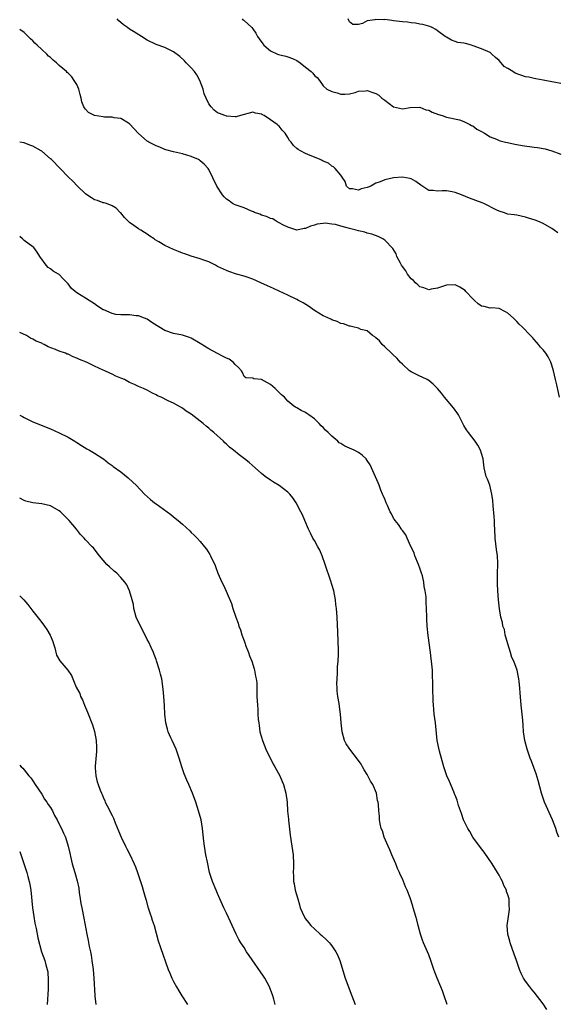
# Model space of a CAD drawing. Units: inches. Extents: x 2613000 to 2616000, y 1521000 to 1524000.
# Drawn here: x 2613000 to 2613122, y 1522505 to 1522729 of the extents above; entities that cross this region are included whole.
import ezdxf

# ---------------------------------------------------------------- set-up
doc = ezdxf.new("R2010")
doc.units = ezdxf.units.IN
doc.header["$MEASUREMENT"] = 0
doc.layers.add('LD26131521_2ft', color=102, linetype='Continuous')

msp = doc.modelspace()

# ---------------------------------------------------------------- linework, layer by layer
at = {"layer": 'LD26131521_2ft'}
for points, elevation in [([(2613122.38, 1522680.38), (2613121.52, 1522681), (2613121, 1522681.31), (2613119, 1522682.45), (2613117.79, 1522683), (2613117.21, 1522683.21), (2613115.68, 1522683.68), (2613115, 1522683.91), (2613113, 1522684.35), (2613112.44, 1522684.44), (2613111, 1522684.64), (2613109.97, 1522685), (2613109.24, 1522685.23), (2613109, 1522685.29), (2613108.46, 1522685.54), (2613105.5, 1522687), (2613105.15, 1522687.15), (2613102.25, 1522688.25), (2613100.41, 1522689), (2613099, 1522689.51), (2613098.35, 1522689.65), (2613097, 1522689.9), (2613096.06, 1522689.94), (2613095, 1522689.84), (2613093.98, 1522690.02), (2613093, 1522690.02), (2613091.19, 1522691.19), (2613090.04, 1522692.04), (2613089, 1522692.6), (2613088.7, 1522692.7), (2613087, 1522693.02), (2613085, 1522692.87), (2613083, 1522692.4), (2613081.93, 1522691.93), (2613081, 1522691.65), (2613079.85, 1522691), (2613079.23, 1522690.77), (2613079, 1522690.66), (2613077.63, 1522690.37), (2613077, 1522690.05), (2613075.67, 1522690.33), (2613075, 1522690.36), (2613074.27, 1522691), (2613073.99, 1522691.99), (2613073.28, 1522693), (2613073, 1522693.46), (2613071.71, 1522695), (2613071.33, 1522695.33), (2613071, 1522695.48), (2613070.18, 1522696.18), (2613069, 1522696.67), (2613068.8, 1522696.8), (2613068.31, 1522697), (2613067, 1522697.59), (2613066.07, 1522697.94), (2613065, 1522698.36), (2613063.81, 1522699), (2613063.31, 1522699.31), (2613063, 1522699.56), (2613062.24, 1522700.24), (2613061.71, 1522701), (2613061.38, 1522701.38), (2613061, 1522702.03), (2613060.33, 1522703), (2613059.7, 1522703.7), (2613059, 1522704.57), (2613058.75, 1522704.75), (2613058.51, 1522705), (2613057, 1522706.06), (2613055.55, 1522707), (2613055.19, 1522707.19), (2613055, 1522707.33), (2613053.59, 1522707.59), (2613053, 1522707.81), (2613050.17, 1522707), (2613049.24, 1522706.76), (2613049, 1522706.76), (2613047.13, 1522706.87), (2613047, 1522706.89), (2613046.62, 1522707), (2613045.45, 1522707.45), (2613045, 1522707.64), (2613044.25, 1522708.25), (2613043.51, 1522709), (2613043, 1522709.68), (2613042.39, 1522711), (2613041.97, 1522711.97), (2613041.68, 1522713), (2613040.96, 1522715), (2613040.25, 1522716.25), (2613039.74, 1522717), (2613039, 1522717.85), (2613037.84, 1522719), (2613037.44, 1522719.44), (2613036.41, 1522720.41), (2613035, 1522721.51), (2613034.08, 1522721.92), (2613033, 1522722.47), (2613031, 1522723.17), (2613029, 1522724.13), (2613027.71, 1522725), (2613025.88, 1522726.12), (2613025, 1522726.67), (2613024.52, 1522727), (2613023.62, 1522727.62), (2613023, 1522728.18), (2613022.54, 1522728.54), (2613022.13, 1522729)], 7732), ([(2613050.56, 1522729), (2613050.77, 1522728.77), (2613051, 1522728.65), (2613052.76, 1522727), (2613053, 1522726.73), (2613053.72, 1522725.72), (2613054.07, 1522725), (2613054.44, 1522724.44), (2613055.28, 1522723.28), (2613055.52, 1522723), (2613057, 1522721.69), (2613058.6, 1522721), (2613058.86, 1522720.86), (2613060.48, 1522720.48), (2613061, 1522720.38), (2613062, 1522720), (2613063, 1522719.55), (2613063.79, 1522719), (2613065, 1522717.99), (2613066.3, 1522717), (2613066.64, 1522716.64), (2613067, 1522716.09), (2613067.63, 1522715.63), (2613068.15, 1522715), (2613069, 1522713.76), (2613069.82, 1522713), (2613071, 1522712.5), (2613072.16, 1522712.16), (2613073, 1522711.91), (2613073.9, 1522711.9), (2613075, 1522711.93), (2613076.27, 1522712.27), (2613077, 1522712.53), (2613078.62, 1522712.62), (2613079, 1522712.68), (2613080.27, 1522712.27), (2613081, 1522712.01), (2613081.63, 1522711.63), (2613082.37, 1522711), (2613083, 1522710.5), (2613085, 1522708.99), (2613087, 1522708.55), (2613088.81, 1522708.81), (2613091, 1522708.92), (2613092.35, 1522708.35), (2613093, 1522708.2), (2613093.75, 1522707.75), (2613095.22, 1522707.22), (2613096.07, 1522707), (2613097, 1522706.67), (2613097.4, 1522706.6), (2613099.99, 1522706.01), (2613101, 1522705.68), (2613102.35, 1522705), (2613102.74, 1522704.74), (2613103, 1522704.67), (2613103.95, 1522703.95), (2613105, 1522703.41), (2613105.67, 1522703), (2613107, 1522702.14), (2613108.37, 1522701.63), (2613109, 1522701.34), (2613109.25, 1522701.25), (2613110.47, 1522701), (2613110.89, 1522700.89), (2613112.54, 1522700.54), (2613113, 1522700.47), (2613114.24, 1522700.24), (2613117, 1522699.85), (2613117.76, 1522699.76), (2613119, 1522699.51), (2613119.47, 1522699.47), (2613120.99, 1522699), (2613123, 1522698.26)], 7734), ([(2613123, 1522714.26), (2613121.42, 1522714.58), (2613121, 1522714.64), (2613119.05, 1522715.05), (2613117.37, 1522715.37), (2613117, 1522715.42), (2613115.74, 1522715.74), (2613115, 1522715.84), (2613112.65, 1522716.65), (2613112.15, 1522717), (2613111, 1522717.71), (2613110.16, 1522718.16), (2613109.45, 1522719), (2613109, 1522719.56), (2613108.19, 1522720.19), (2613107.36, 1522721), (2613107, 1522721.31), (2613105, 1522722.18), (2613103.13, 1522722.87), (2613102.71, 1522723), (2613101.35, 1522723.35), (2613101, 1522723.46), (2613099.65, 1522723.65), (2613099, 1522723.86), (2613098.16, 1522724.16), (2613097, 1522724.8), (2613096.77, 1522725), (2613095, 1522726.27), (2613094.59, 1522726.59), (2613093.74, 1522727), (2613093.22, 1522727.22), (2613091.67, 1522727.67), (2613091, 1522727.76), (2613089.97, 1522727.97), (2613089, 1522728.07), (2613088.2, 1522728.2), (2613087, 1522728.31), (2613085, 1522728.56), (2613084.58, 1522728.58), (2613083, 1522728.81), (2613082.77, 1522728.77), (2613081, 1522728.87), (2613080.78, 1522728.78), (2613079, 1522728.54), (2613077.96, 1522727.96), (2613077, 1522727.73), (2613075.74, 1522727.74), (2613075, 1522728.29), (2613074.7, 1522729)], 7736), ([(2613122.71, 1522643), (2613122.15, 1522645.85), (2613121.84, 1522647), (2613121.36, 1522649), (2613121, 1522650.32), (2613120.75, 1522651), (2613120.16, 1522652.16), (2613119.6, 1522653), (2613119, 1522653.76), (2613118.4, 1522654.4), (2613117.92, 1522655), (2613117.49, 1522655.49), (2613117, 1522656.15), (2613116.56, 1522656.56), (2613116.17, 1522657), (2613114.26, 1522659), (2613113.59, 1522659.59), (2613113, 1522660.24), (2613112.61, 1522660.61), (2613112.26, 1522661), (2613111, 1522662.09), (2613110.44, 1522662.44), (2613109, 1522663.15), (2613107.29, 1522663.29), (2613107, 1522663.26), (2613105.62, 1522663.62), (2613105, 1522663.7), (2613104.25, 1522664.25), (2613103.43, 1522665), (2613103, 1522665.37), (2613101.46, 1522667), (2613101.27, 1522667.27), (2613100.05, 1522668.05), (2613099, 1522668.53), (2613097, 1522668.48), (2613095, 1522667.79), (2613093.55, 1522667.55), (2613093, 1522667.43), (2613091.88, 1522667.88), (2613091, 1522668.12), (2613090.54, 1522668.54), (2613089.97, 1522669), (2613089.53, 1522669.53), (2613089, 1522669.94), (2613088.15, 1522671), (2613087.76, 1522671.76), (2613087, 1522672.73), (2613086.81, 1522673), (2613086.55, 1522673.45), (2613085.73, 1522675), (2613085.56, 1522675.56), (2613084.82, 1522676.82), (2613083, 1522678.72), (2613082.54, 1522679), (2613081.5, 1522679.5), (2613080.05, 1522680.05), (2613079, 1522680.31), (2613078.48, 1522680.48), (2613077, 1522680.84), (2613076.53, 1522681), (2613075, 1522681.36), (2613074.49, 1522681.51), (2613073, 1522681.88), (2613071.77, 1522682.23), (2613071, 1522682.35), (2613069.46, 1522682.54), (2613069, 1522682.51), (2613067.67, 1522682.33), (2613067, 1522682.08), (2613066.13, 1522681.87), (2613065, 1522681.33), (2613064.69, 1522681.31), (2613063, 1522681), (2613061, 1522681.68), (2613059.82, 1522682.18), (2613059, 1522682.66), (2613058.32, 1522683), (2613057.53, 1522683.53), (2613057, 1522683.61), (2613056.11, 1522684.11), (2613055, 1522684.4), (2613054.59, 1522684.59), (2613053.4, 1522685), (2613053.14, 1522685.14), (2613052.72, 1522685.28), (2613051, 1522686.02), (2613049.46, 1522686.54), (2613049, 1522686.71), (2613048.37, 1522687), (2613047.6, 1522687.6), (2613047, 1522688.03), (2613046.52, 1522688.52), (2613046.09, 1522689), (2613044.79, 1522691), (2613043, 1522694.78), (2613042.87, 1522695), (2613041.97, 1522695.97), (2613041, 1522696.76), (2613040.86, 1522696.86), (2613040.62, 1522697), (2613039, 1522697.7), (2613037, 1522698.31), (2613035, 1522698.76), (2613033.25, 1522699.25), (2613033, 1522699.3), (2613031.85, 1522699.85), (2613031, 1522700.1), (2613030.43, 1522700.43), (2613029.39, 1522701), (2613029.15, 1522701.15), (2613029, 1522701.22), (2613027, 1522702.92), (2613025, 1522705.12), (2613024.73, 1522705.27), (2613023, 1522706.38), (2613021.47, 1522706.53), (2613021, 1522706.65), (2613019.32, 1522706.68), (2613019, 1522706.7), (2613017.02, 1522707), (2613015.68, 1522707.68), (2613015, 1522708.48), (2613014.73, 1522708.73), (2613014.56, 1522709), (2613014.12, 1522710.12), (2613014, 1522711), (2613013.77, 1522711.77), (2613013.48, 1522713), (2613013, 1522714.04), (2613012.39, 1522715), (2613011.82, 1522715.82), (2613011, 1522716.68), (2613010.82, 1522716.82), (2613010.63, 1522717), (2613009, 1522718.42), (2613008.4, 1522719), (2613007.6, 1522719.6), (2613007, 1522720.17), (2613006.53, 1522720.53), (2613006.14, 1522721), (2613005, 1522722), (2613003.96, 1522723), (2613003.46, 1522723.46), (2613003, 1522723.99), (2613002.44, 1522724.44), (2613001.92, 1522725), (2613001, 1522725.88), (2613000, 1522726.59)], 7730), ([(2613122.6, 1522543), (2613122.15, 1522544.15), (2613121.87, 1522545), (2613121.1, 1522547), (2613119.34, 1522551), (2613119.25, 1522551.25), (2613118.65, 1522553), (2613117.89, 1522555.89), (2613117.43, 1522557.43), (2613116.33, 1522560.33), (2613116.05, 1522561), (2613115.34, 1522563), (2613114.83, 1522565), (2613114.56, 1522567), (2613114.49, 1522568.49), (2613114.37, 1522569.63), (2613114.27, 1522571), (2613114.04, 1522573), (2613113.97, 1522574.03), (2613113.78, 1522575.78), (2613113.72, 1522577), (2613113.59, 1522578.41), (2613113.51, 1522579), (2613113.38, 1522579.38), (2613113.07, 1522581), (2613112.36, 1522583), (2613111.89, 1522583.89), (2613111.61, 1522585), (2613110.97, 1522587), (2613110.39, 1522589), (2613110.19, 1522590.19), (2613109.86, 1522591), (2613109.8, 1522591.8), (2613109.37, 1522593), (2613109.05, 1522594.95), (2613108.83, 1522597), (2613108.69, 1522599), (2613108.62, 1522600.62), (2613108.61, 1522601), (2613108.66, 1522603), (2613108.73, 1522605), (2613108.72, 1522605.28), (2613108.63, 1522607), (2613108.39, 1522608.39), (2613108.27, 1522609.73), (2613108.11, 1522611), (2613108.03, 1522613), (2613107.97, 1522614.03), (2613107.96, 1522615), (2613107.91, 1522615.91), (2613107.65, 1522618.35), (2613107.55, 1522619.55), (2613107.38, 1522621), (2613106.85, 1522623), (2613106.36, 1522624.36), (2613106.09, 1522625), (2613105.6, 1522627), (2613105.34, 1522629), (2613105, 1522630.24), (2613104.77, 1522631), (2613104.15, 1522632.15), (2613103.58, 1522633), (2613102.01, 1522635), (2613101.6, 1522635.6), (2613101, 1522636.58), (2613100.51, 1522637.49), (2613099.75, 1522639), (2613099.46, 1522639.46), (2613099, 1522640.04), (2613098.61, 1522640.61), (2613096.58, 1522643), (2613095.9, 1522643.9), (2613094.98, 1522644.98), (2613093.98, 1522645.98), (2613093, 1522646.79), (2613092.63, 1522647), (2613091.53, 1522647.53), (2613091, 1522647.82), (2613089, 1522648.76), (2613088.64, 1522649), (2613087, 1522650.5), (2613086.5, 1522651), (2613085.79, 1522651.79), (2613084.78, 1522652.78), (2613084.53, 1522653), (2613083, 1522654.46), (2613082.4, 1522655), (2613081.8, 1522655.8), (2613081, 1522656.48), (2613080.74, 1522656.74), (2613080.25, 1522657), (2613079, 1522658.07), (2613077.57, 1522658.43), (2613077, 1522658.73), (2613075.74, 1522659), (2613075.15, 1522659.15), (2613075, 1522659.14), (2613073.65, 1522659.65), (2613073, 1522659.75), (2613072.18, 1522660.18), (2613071, 1522660.57), (2613070.73, 1522660.73), (2613069.36, 1522661.36), (2613069, 1522661.48), (2613067, 1522662.73), (2613065.68, 1522663.68), (2613064.42, 1522664.42), (2613063.37, 1522665), (2613063, 1522665.22), (2613061, 1522666.2), (2613059, 1522667.07), (2613057.71, 1522667.71), (2613057, 1522668), (2613056.33, 1522668.33), (2613054.79, 1522669), (2613053, 1522669.81), (2613051.71, 1522670.29), (2613051, 1522670.53), (2613049.28, 1522671), (2613047.58, 1522671.58), (2613047, 1522671.82), (2613045, 1522672.75), (2613044.5, 1522673), (2613043, 1522673.79), (2613041.87, 1522674.13), (2613041, 1522674.48), (2613039, 1522675.06), (2613037.58, 1522675.58), (2613037, 1522675.74), (2613036.14, 1522676.14), (2613035, 1522676.56), (2613033, 1522677.5), (2613031.67, 1522678.33), (2613030.81, 1522678.81), (2613030.57, 1522679), (2613029.62, 1522679.62), (2613029, 1522680.06), (2613028.41, 1522680.41), (2613027.51, 1522681), (2613027, 1522681.29), (2613025.94, 1522682.06), (2613025, 1522682.7), (2613024.67, 1522683), (2613023.86, 1522683.86), (2613023, 1522684.87), (2613022.86, 1522685), (2613021.97, 1522685.97), (2613021, 1522686.53), (2613019.71, 1522687), (2613019.2, 1522687.2), (2613019, 1522687.21), (2613017.71, 1522687.71), (2613017, 1522687.89), (2613016.31, 1522688.31), (2613015.25, 1522689), (2613015, 1522689.2), (2613013.14, 1522691), (2613012.11, 1522692.11), (2613011.12, 1522693), (2613007.23, 1522697), (2613007, 1522697.21), (2613005, 1522698.92), (2613004.88, 1522699), (2613003, 1522700.03), (2613002.28, 1522700.28), (2613001, 1522700.81), (2613000, 1522700.97)], 7728), ([(2613119.84, 1522503.84), (2613119, 1522505.17), (2613117, 1522507.78), (2613116.41, 1522508.41), (2613115.95, 1522509), (2613115, 1522510.33), (2613114.55, 1522511), (2613114.03, 1522512.03), (2613113.64, 1522513), (2613112.97, 1522515), (2613112.45, 1522516.45), (2613111.48, 1522519), (2613111.4, 1522519.4), (2613110.97, 1522521), (2613110.86, 1522523), (2613111.1, 1522525), (2613111.37, 1522526.63), (2613111.36, 1522527), (2613111.27, 1522527.27), (2613111.25, 1522529), (2613111, 1522529.94), (2613110.71, 1522530.71), (2613110.69, 1522531), (2613110.07, 1522532.07), (2613109.77, 1522533), (2613109.48, 1522533.48), (2613109, 1522534.41), (2613108.66, 1522535), (2613108, 1522536), (2613107.41, 1522537), (2613105.62, 1522539.62), (2613105, 1522540.36), (2613103.06, 1522543), (2613102.35, 1522544.35), (2613101.89, 1522545), (2613101, 1522546.81), (2613100.91, 1522547), (2613100.45, 1522548.45), (2613100.22, 1522549), (2613099.8, 1522550.2), (2613099.45, 1522551.45), (2613099, 1522552.58), (2613098.89, 1522552.89), (2613098.69, 1522553.31), (2613097.69, 1522555.69), (2613097.1, 1522557), (2613096.41, 1522559), (2613095.44, 1522562.56), (2613095.27, 1522563.27), (2613094.91, 1522565), (2613094.52, 1522569), (2613094.26, 1522571), (2613094.13, 1522572.13), (2613094.05, 1522573), (2613093.98, 1522573.98), (2613093.97, 1522575), (2613093.93, 1522575.93), (2613093.94, 1522577), (2613093.94, 1522578.06), (2613093.87, 1522579.87), (2613093.82, 1522581), (2613093.65, 1522583), (2613093.56, 1522583.56), (2613093.4, 1522585), (2613092.85, 1522588.85), (2613092.64, 1522591), (2613092.57, 1522592.57), (2613092.54, 1522593), (2613092.47, 1522595), (2613092.38, 1522596.38), (2613092.38, 1522597.62), (2613092.22, 1522599), (2613091.98, 1522599.98), (2613091.89, 1522601), (2613091.56, 1522602.44), (2613091.39, 1522603), (2613091, 1522604.17), (2613090.76, 1522604.76), (2613090.69, 1522605), (2613089.85, 1522607), (2613089.65, 1522607.65), (2613088.9, 1522609.1), (2613088.06, 1522611), (2613087.77, 1522611.77), (2613087, 1522612.73), (2613086.9, 1522612.9), (2613086.81, 1522613), (2613086.12, 1522614.12), (2613085.35, 1522615), (2613085.23, 1522615.23), (2613085, 1522615.56), (2613084.53, 1522616.53), (2613084.26, 1522617), (2613083.6, 1522618.4), (2613083.34, 1522619), (2613083.26, 1522619.26), (2613083, 1522619.82), (2613082.67, 1522620.67), (2613082.51, 1522621), (2613082.11, 1522621.89), (2613081.69, 1522623), (2613081.52, 1522623.52), (2613080.88, 1522624.88), (2613080.02, 1522627), (2613079.65, 1522627.65), (2613079, 1522628.66), (2613078.77, 1522629), (2613077.83, 1522629.84), (2613077, 1522630.45), (2613076.02, 1522631), (2613073.9, 1522631.9), (2613073, 1522632.48), (2613072.66, 1522632.66), (2613072.34, 1522633), (2613071, 1522634.18), (2613070.15, 1522635), (2613069.54, 1522635.54), (2613069, 1522636.11), (2613068.53, 1522636.53), (2613068.09, 1522637), (2613067, 1522638.08), (2613065.75, 1522639), (2613065.31, 1522639.31), (2613065, 1522639.57), (2613063.96, 1522639.96), (2613063, 1522640.63), (2613062.72, 1522640.72), (2613062.33, 1522641), (2613061, 1522642.09), (2613060.21, 1522643), (2613059.56, 1522643.56), (2613059, 1522644.09), (2613058.55, 1522644.55), (2613058.08, 1522645), (2613057, 1522645.9), (2613055, 1522647.06), (2613053.2, 1522647.2), (2613053, 1522647.32), (2613051.38, 1522647.38), (2613051, 1522647.71), (2613050.62, 1522648.62), (2613050.4, 1522649), (2613049.76, 1522649.76), (2613049, 1522650.44), (2613048.56, 1522651), (2613047.63, 1522651.63), (2613047, 1522651.88), (2613046.29, 1522652.29), (2613044.96, 1522652.96), (2613043, 1522653.97), (2613041, 1522655.24), (2613039, 1522656.41), (2613038.58, 1522656.58), (2613037, 1522657.1), (2613035, 1522657.49), (2613033, 1522658.2), (2613031.62, 1522659), (2613031.24, 1522659.24), (2613030.02, 1522660.02), (2613029, 1522660.73), (2613028.39, 1522661), (2613027, 1522661.5), (2613026.46, 1522661.54), (2613025, 1522661.7), (2613023, 1522661.73), (2613021.83, 1522661.83), (2613021, 1522662.01), (2613019.16, 1522662.84), (2613019, 1522662.9), (2613017.71, 1522663.71), (2613017, 1522664.23), (2613015.76, 1522665), (2613015, 1522665.52), (2613013, 1522666.74), (2613012.65, 1522667), (2613011.75, 1522667.75), (2613011, 1522668.77), (2613010.89, 1522668.89), (2613010.82, 1522669), (2613009.91, 1522669.91), (2613009, 1522670.87), (2613008.82, 1522671), (2613007.63, 1522671.63), (2613007, 1522672.2), (2613006.48, 1522672.48), (2613006.03, 1522673), (2613004.6, 1522675), (2613003.95, 1522675.95), (2613003.19, 1522677), (2613003, 1522677.21), (2613001, 1522678.64), (2613000.82, 1522678.82), (2613000.61, 1522679), (2613000, 1522679.51)], 7726), ([(2613097.18, 1522505), (2613096.53, 1522507), (2613096.12, 1522508.12), (2613095.76, 1522509), (2613094.88, 1522511), (2613094.35, 1522512.35), (2613094.12, 1522513), (2613093.46, 1522515), (2613093, 1522516.27), (2613091.83, 1522519), (2613091.6, 1522519.6), (2613091.12, 1522521), (2613090.59, 1522523), (2613090.28, 1522524.28), (2613090.08, 1522525), (2613089.49, 1522527), (2613089.35, 1522527.35), (2613088.74, 1522529.26), (2613088.09, 1522531), (2613087.75, 1522531.75), (2613087.28, 1522533), (2613087, 1522533.59), (2613086.53, 1522534.53), (2613086.36, 1522535), (2613085.92, 1522535.92), (2613085.49, 1522537), (2613084.63, 1522539), (2613084.16, 1522540.16), (2613083.75, 1522541), (2613082.85, 1522543), (2613082.45, 1522544.45), (2613082.2, 1522545), (2613081.92, 1522546.08), (2613081.8, 1522547), (2613081.79, 1522547.79), (2613081.63, 1522549), (2613081.55, 1522550.45), (2613081.51, 1522551), (2613081.37, 1522551.37), (2613081.13, 1522553), (2613080.28, 1522555), (2613079.75, 1522555.75), (2613079.17, 1522557), (2613079, 1522557.29), (2613078.32, 1522558.32), (2613077.97, 1522559), (2613077.6, 1522559.6), (2613077, 1522560.48), (2613075.07, 1522563), (2613074.26, 1522564.26), (2613073.87, 1522565), (2613073.29, 1522567), (2613073.09, 1522569), (2613072.96, 1522571), (2613072.7, 1522572.7), (2613072.61, 1522573.39), (2613072.32, 1522575), (2613072.21, 1522576.21), (2613072.16, 1522577), (2613072.14, 1522577.86), (2613072.17, 1522579), (2613072.28, 1522580.28), (2613072.29, 1522581.71), (2613072.43, 1522583), (2613072.5, 1522584.5), (2613072.49, 1522585.51), (2613072.36, 1522589.64), (2613072.15, 1522593), (2613072, 1522595), (2613071.91, 1522595.91), (2613071.77, 1522597), (2613071.39, 1522599), (2613071, 1522600.47), (2613070.77, 1522601.23), (2613069.47, 1522605), (2613068.74, 1522607), (2613068.22, 1522608.22), (2613067.82, 1522609), (2613067, 1522610.44), (2613066.66, 1522611), (2613066.11, 1522612.11), (2613065.65, 1522613), (2613064.82, 1522615), (2613064.31, 1522616.31), (2613063.95, 1522617), (2613062.86, 1522619), (2613062.12, 1522620.12), (2613061.41, 1522621), (2613061, 1522621.4), (2613059, 1522622.95), (2613057.74, 1522623.74), (2613057, 1522624.17), (2613055.84, 1522625), (2613055, 1522625.66), (2613053.51, 1522627), (2613052.16, 1522628.16), (2613051.12, 1522629), (2613049.9, 1522629.9), (2613048.6, 1522631), (2613047.69, 1522631.69), (2613047, 1522632.35), (2613046.65, 1522632.65), (2613046.3, 1522633), (2613044.11, 1522635), (2613043.49, 1522635.49), (2613043, 1522635.98), (2613042.42, 1522636.42), (2613041.75, 1522637), (2613039, 1522639.14), (2613037.87, 1522639.87), (2613037, 1522640.51), (2613036.2, 1522641), (2613035, 1522641.62), (2613033.79, 1522642.21), (2613032.14, 1522643), (2613031.35, 1522643.35), (2613031, 1522643.55), (2613030.02, 1522644.02), (2613029, 1522644.58), (2613028.15, 1522645), (2613027, 1522645.47), (2613026.1, 1522645.9), (2613025, 1522646.39), (2613023.82, 1522647), (2613023.24, 1522647.24), (2613023, 1522647.37), (2613021.83, 1522647.83), (2613021, 1522648.25), (2613020.47, 1522648.47), (2613019.39, 1522649), (2613019, 1522649.16), (2613017, 1522650.08), (2613015.19, 1522651), (2613013.6, 1522651.6), (2613013, 1522651.91), (2613012.19, 1522652.19), (2613011, 1522652.76), (2613010.82, 1522652.82), (2613010.42, 1522653), (2613009, 1522653.47), (2613008.16, 1522653.84), (2613006.46, 1522654.46), (2613005.57, 1522655), (2613005.17, 1522655.17), (2613005, 1522655.26), (2613003.77, 1522655.77), (2613003, 1522656.2), (2613002.43, 1522656.43), (2613001.56, 1522657), (2613000, 1522657.72)], 7724), ([(2613000, 1522638.94), (2613000.62, 1522638.62), (2613001, 1522638.42), (2613003, 1522637.45), (2613007, 1522635.81), (2613009, 1522634.95), (2613011, 1522633.9), (2613012.55, 1522633), (2613013, 1522632.69), (2613014.03, 1522632.03), (2613015.28, 1522631.28), (2613015.84, 1522631), (2613017, 1522630.32), (2613018.89, 1522629.11), (2613019.05, 1522629), (2613020.13, 1522628.13), (2613021, 1522627.53), (2613021.28, 1522627.28), (2613023, 1522626.02), (2613024.68, 1522624.68), (2613025.71, 1522623.71), (2613026.45, 1522623), (2613028.4, 1522621), (2613029.76, 1522619.76), (2613030.67, 1522619), (2613031, 1522618.75), (2613034.33, 1522616.33), (2613035, 1522615.81), (2613036, 1522615), (2613037, 1522614.13), (2613038.65, 1522612.65), (2613039, 1522612.3), (2613039.68, 1522611.68), (2613040.33, 1522611), (2613041, 1522610.25), (2613042.04, 1522609), (2613042.47, 1522608.47), (2613043.25, 1522607.25), (2613043.38, 1522607), (2613043.71, 1522606.29), (2613044.33, 1522605), (2613044.52, 1522604.52), (2613045.05, 1522603), (2613045.93, 1522601), (2613046.32, 1522600.32), (2613046.96, 1522598.96), (2613048.16, 1522596.16), (2613048.48, 1522595), (2613049.14, 1522593), (2613049.67, 1522591.67), (2613049.86, 1522591), (2613050.18, 1522590.18), (2613050.52, 1522589), (2613051, 1522587.65), (2613051.18, 1522587.18), (2613051.23, 1522587), (2613051.36, 1522586.64), (2613052, 1522585), (2613052.26, 1522584.26), (2613052.76, 1522583), (2613053.29, 1522581.29), (2613053.39, 1522581), (2613053.61, 1522579.61), (2613053.79, 1522579), (2613053.91, 1522578.09), (2613053.93, 1522577), (2613053.91, 1522575.91), (2613053.94, 1522575), (2613054.02, 1522574.02), (2613054.04, 1522573), (2613054.16, 1522572.16), (2613054.18, 1522571), (2613054.24, 1522569.76), (2613054.34, 1522569), (2613054.43, 1522568.43), (2613054.63, 1522567), (2613055, 1522565.76), (2613055.21, 1522565), (2613055.98, 1522563), (2613057.62, 1522559.62), (2613058.03, 1522559), (2613059.15, 1522557), (2613059.67, 1522555.67), (2613059.99, 1522555), (2613060.53, 1522553), (2613060.8, 1522551), (2613060.92, 1522548.92), (2613061.09, 1522547.09), (2613061.12, 1522546.88), (2613061.47, 1522543.47), (2613061.84, 1522541), (2613062.01, 1522540.01), (2613062.15, 1522539), (2613062.26, 1522537), (2613062.23, 1522536.23), (2613062.21, 1522535), (2613062.23, 1522534.23), (2613062.28, 1522533), (2613062.41, 1522532.41), (2613062.65, 1522531), (2613063.2, 1522529), (2613063.63, 1522527.63), (2613063.8, 1522527), (2613064.65, 1522525), (2613065, 1522524.45), (2613065.63, 1522523.63), (2613066.19, 1522523), (2613067, 1522522.18), (2613068.3, 1522521), (2613068.68, 1522520.68), (2613069.72, 1522519.72), (2613070.4, 1522519), (2613070.7, 1522518.7), (2613071, 1522518.32), (2613071.87, 1522517), (2613072.27, 1522516.27), (2613072.8, 1522515), (2613074.02, 1522511), (2613074.81, 1522508.81), (2613075.36, 1522507.36), (2613075.51, 1522507), (2613076.26, 1522505)], 7722), ([(2613058.09, 1522505), (2613057.76, 1522506.24), (2613057.53, 1522507), (2613056.8, 1522509), (2613055.73, 1522511), (2613055.44, 1522511.44), (2613052.14, 1522516.14), (2613051.56, 1522517), (2613051, 1522517.93), (2613050.28, 1522519), (2613049.82, 1522519.82), (2613049.19, 1522521), (2613047, 1522525.74), (2613046.38, 1522527), (2613045.49, 1522529), (2613045, 1522530.23), (2613044.66, 1522531), (2613043.82, 1522533), (2613043.19, 1522535), (2613042.67, 1522537.33), (2613042.33, 1522539), (2613041.98, 1522541), (2613041.86, 1522542.14), (2613041.58, 1522545), (2613041.24, 1522547), (2613040.67, 1522549), (2613040.02, 1522551), (2613039.32, 1522553), (2613038.47, 1522555), (2613038, 1522556), (2613037.4, 1522557.4), (2613036.85, 1522559), (2613036.24, 1522561), (2613035.54, 1522563), (2613034.65, 1522565), (2613034.4, 1522565.6), (2613033.79, 1522567), (2613033.59, 1522567.59), (2613033.23, 1522569), (2613032.99, 1522571), (2613032.92, 1522572.92), (2613032.81, 1522575), (2613032.65, 1522576.65), (2613032.28, 1522579), (2613032.05, 1522580.05), (2613031.81, 1522581), (2613031.13, 1522583.13), (2613031, 1522583.44), (2613030.58, 1522584.58), (2613030.41, 1522585), (2613029.88, 1522586.12), (2613029.34, 1522587.34), (2613029, 1522587.94), (2613028.65, 1522588.65), (2613027.43, 1522591), (2613026.52, 1522593), (2613025.98, 1522595), (2613025.87, 1522595.87), (2613025.6, 1522597), (2613025, 1522599), (2613024.37, 1522600.37), (2613023.92, 1522601), (2613023, 1522602.07), (2613022.08, 1522603), (2613021.48, 1522603.48), (2613020.45, 1522604.45), (2613019.84, 1522605), (2613019, 1522605.96), (2613018.12, 1522607), (2613017.62, 1522607.62), (2613016.77, 1522608.77), (2613016.51, 1522609), (2613015, 1522610.61), (2613014.66, 1522611), (2613013.82, 1522611.82), (2613012.94, 1522613), (2613011.24, 1522615), (2613011.11, 1522615.11), (2613010.1, 1522616.1), (2613009.27, 1522617), (2613009, 1522617.21), (2613007, 1522618.3), (2613005, 1522618.8), (2613003.01, 1522619.01), (2613001.38, 1522619.38), (2613001, 1522619.56), (2613000.05, 1522620.05), (2613000, 1522620.07)], 7720), ([(2613000, 1522597.91), (2613000.93, 1522596.93), (2613001.87, 1522595.87), (2613003, 1522594.39), (2613004.5, 1522592.5), (2613005, 1522591.81), (2613005.62, 1522591), (2613006.2, 1522590.2), (2613006.95, 1522588.95), (2613007.52, 1522587.52), (2613007.69, 1522587), (2613007.97, 1522586.03), (2613008.37, 1522584.37), (2613009.11, 1522583.11), (2613010.96, 1522580.96), (2613011.8, 1522579.8), (2613012.1, 1522579), (2613012.87, 1522577.13), (2613013.65, 1522575.65), (2613013.86, 1522575), (2613014.25, 1522574.25), (2613014.75, 1522573), (2613015.43, 1522571.43), (2613016.56, 1522568.56), (2613017.03, 1522567.04), (2613017.39, 1522565), (2613017.46, 1522563.46), (2613017.46, 1522562.54), (2613017.14, 1522559.14), (2613017.18, 1522558.83), (2613017.28, 1522557), (2613017.63, 1522555.63), (2613017.82, 1522555), (2613018.31, 1522553.69), (2613018.6, 1522553), (2613018.75, 1522552.75), (2613019, 1522552.1), (2613019.33, 1522551.33), (2613019.45, 1522551), (2613019.88, 1522550.12), (2613020.46, 1522549), (2613020.67, 1522548.67), (2613021, 1522547.93), (2613021.34, 1522547.34), (2613021.73, 1522546.27), (2613022.49, 1522544.49), (2613023.06, 1522543), (2613024.06, 1522541), (2613024.39, 1522540.39), (2613025.07, 1522539.07), (2613026.04, 1522537), (2613026.31, 1522536.31), (2613026.8, 1522535), (2613027.48, 1522533), (2613027.81, 1522531.81), (2613028.11, 1522531), (2613028.56, 1522529.44), (2613028.72, 1522528.72), (2613029.16, 1522527.16), (2613029.22, 1522527), (2613029.64, 1522525.64), (2613029.89, 1522525), (2613030.14, 1522524.14), (2613030.54, 1522523), (2613031.47, 1522519.47), (2613032.01, 1522517.99), (2613033.79, 1522513), (2613034.13, 1522512.13), (2613034.6, 1522511), (2613035, 1522510.21), (2613035.64, 1522509), (2613036.15, 1522508.15), (2613036.89, 1522507), (2613038.12, 1522505)], 7718), ([(2613000, 1522559.41), (2613000.37, 1522559), (2613000.69, 1522558.69), (2613001, 1522558.34), (2613002.07, 1522557), (2613002.5, 1522556.5), (2613003, 1522555.82), (2613003.49, 1522555), (2613005, 1522552.79), (2613005.66, 1522551.66), (2613006.19, 1522551), (2613006.48, 1522550.48), (2613007, 1522549.77), (2613007.46, 1522549), (2613007.94, 1522547.94), (2613008.49, 1522547), (2613009, 1522546.01), (2613009.47, 1522545), (2613009.93, 1522543.93), (2613010.39, 1522543), (2613011.06, 1522541), (2613011.39, 1522539.39), (2613011.64, 1522538.36), (2613011.95, 1522537), (2613012.55, 1522535), (2613013.09, 1522533.09), (2613013.42, 1522531.42), (2613013.53, 1522530.47), (2613013.74, 1522529), (2613013.94, 1522527.94), (2613014.11, 1522527), (2613014.6, 1522524.6), (2613015.23, 1522521), (2613015.54, 1522519.54), (2613015.81, 1522518.19), (2613016.08, 1522517), (2613016.24, 1522516.24), (2613016.43, 1522515), (2613016.67, 1522513), (2613016.83, 1522511), (2613017.09, 1522507.09), (2613017.12, 1522506.88), (2613017.31, 1522505)], 7716), ([(2613000, 1522539.75), (2613001, 1522536.86), (2613001.5, 1522535.5), (2613001.65, 1522535), (2613001.87, 1522534.13), (2613002.18, 1522533), (2613002.3, 1522532.3), (2613002.51, 1522531), (2613002.95, 1522527), (2613003.23, 1522525), (2613003.47, 1522523.47), (2613003.75, 1522522.25), (2613004.13, 1522520.13), (2613004.99, 1522516.99), (2613005.72, 1522515), (2613005.94, 1522514.06), (2613006.27, 1522513), (2613006.4, 1522512.4), (2613006.51, 1522510.51), (2613006.46, 1522508.46), (2613006.28, 1522505)], 7714)]:
    msp.add_lwpolyline(points, dxfattribs=dict(at, elevation=elevation))

doc.saveas('drawing.dxf')
